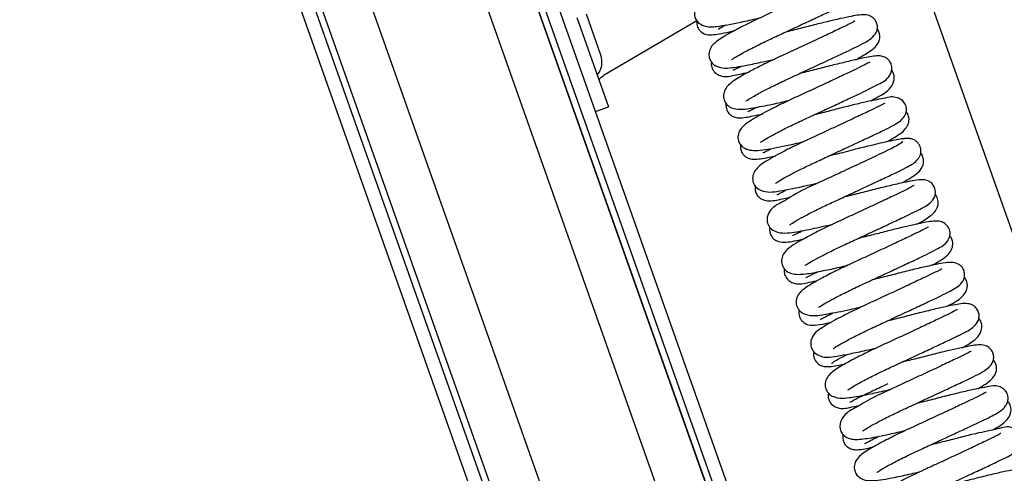
# Model space of a CAD drawing. Units: millimetres. Extents: x -3 to 14429, y -2896 to 10238.
# Drawn here: x 6818 to 6833, y 561 to 568 of the extents above; entities that cross this region are included whole.
import ezdxf

# ---------------------------------------------------------------- set-up
doc = ezdxf.new("R2010")
doc.units = ezdxf.units.MM
doc.layers.add('FAKRO LOFT LADDERS', color=7, linetype='CONTINUOUS')

msp = doc.modelspace()

# ---------------------------------------------------------------- linework, layer by layer
at = {"layer": 'FAKRO LOFT LADDERS', "color": 7, "linetype": 'Continuous'}
for p, q in [((6818.088, 579.785), (6856.236, 471.994)), ((6818.3, 579.785), (6856.491, 471.872)), ((6818.406, 579.785), (6856.585, 471.905)), ((6818.406, 579.785), (6856.585, 471.905)), ((6819.149, 579.785), (6857.229, 472.186)), ((6820.846, 579.785), (6858.737, 472.72)), ((6859.414, 472.906), (6821.589, 579.785)), ((6821.589, 579.785), (6859.414, 472.906)), ((6821.695, 579.785), (6859.508, 472.939)), ((6859.63, 473.195), (6821.907, 579.785)), ((6845.59, 528.451), (6831.016, 569.632)), ((6826.307, 567.952), (6826.774, 566.633)), ((6826.662, 567.399), (6826.448, 568.002)), ((6826.712, 567.106), (6828.077, 567.907)), ((6826.585, 566.566), (6826.774, 566.633))]:
    msp.add_line(p, q, dxfattribs=at)
for centre, radius, start, end in [((6826.379, 567.299), 0.3, 320.0328, 19.489), ((6826.613, 567.103), 0.005, 140.0328, 199.489)]:
    msp.add_arc(centre, radius, start, end, dxfattribs=at)
for points, knots in [([(6829.979, 569.11), (6829.977, 569.112), (6829.96, 569.105), (6829.884, 569.065), (6829.736, 568.995), (6829.531, 568.898), (6829.291, 568.786), (6829.039, 568.669), (6828.766, 568.543), (6828.465, 568.396), (6828.229, 568.263), (6828.116, 568.183), (6828.048, 568.087), (6828.037, 568), (6828.056, 567.93), (6828.103, 567.867), (6828.221, 567.805), (6828.38, 567.818), (6828.657, 567.867), (6828.904, 567.923), (6829.003, 567.946), (6829.012, 567.948)], [0.37765334, 0.37765334, 0.37765334, 0.37765334, 0.38037323, 0.38442462, 0.38877238, 0.39360105, 0.39853963, 0.4034028, 0.40814591, 0.41452682, 0.42294382, 0.4283366, 0.43078129, 0.43264172, 0.43446714, 0.43614092, 0.4388012, 0.44553857, 0.45459611, 0.45972293, 0.46021857, 0.46021857, 0.46021857, 0.46021857]), ([(6828.587, 567.329), (6828.588, 567.328), (6828.61, 567.343), (6828.699, 567.399), (6828.854, 567.483), (6829.052, 567.582), (6829.272, 567.685), (6829.501, 567.791), (6829.728, 567.896), (6829.938, 567.995), (6830.12, 568.08), (6830.312, 568.174), (6830.422, 568.23), (6830.508, 568.325), (6830.53, 568.403), (6830.525, 568.465), (6830.497, 568.526), (6830.427, 568.589), (6830.286, 568.615), (6830.17, 568.583), (6829.955, 568.539), (6829.753, 568.491), (6829.529, 568.435), (6829.329, 568.383), (6829.206, 568.352), (6829.163, 568.342)], [0.43887022, 0.43887022, 0.43887022, 0.43887022, 0.44186716, 0.44594643, 0.45067184, 0.45531348, 0.45972967, 0.46416438, 0.46866459, 0.47312038, 0.47742464, 0.48159049, 0.48933743, 0.4923689, 0.49382945, 0.49537768, 0.49697252, 0.49854677, 0.50166418, 0.50940772, 0.51385104, 0.51831136, 0.52267964, 0.52700048, 0.52937786, 0.52937786, 0.52937786, 0.52937786]), ([(6830.205, 568.514), (6830.205, 568.514), (6830.2, 568.513), (6830.158, 568.486), (6830.05, 568.434), (6829.882, 568.353), (6829.668, 568.253), (6829.426, 568.14), (6829.175, 568.024), (6828.929, 567.91), (6828.697, 567.794), (6828.482, 567.676), (6828.355, 567.597), (6828.276, 567.505), (6828.25, 567.42), (6828.262, 567.344), (6828.3, 567.275), (6828.409, 567.205), (6828.548, 567.202), (6828.764, 567.237), (6829.018, 567.292), (6829.167, 567.326), (6829.226, 567.339)], [0.5022133, 0.5022133, 0.5022133, 0.5022133, 0.50317656, 0.50614042, 0.51044982, 0.51494205, 0.51966328, 0.52451358, 0.52932344, 0.53410706, 0.53916175, 0.54476642, 0.55186831, 0.55472197, 0.55713715, 0.55891437, 0.56084598, 0.56277097, 0.56819139, 0.5760263, 0.58133721, 0.58468215, 0.58468215, 0.58468215, 0.58468215]), ([(6828.805, 566.722), (6828.805, 566.722), (6828.808, 566.722), (6828.834, 566.741), (6828.934, 566.802), (6829.097, 566.889), (6829.284, 566.982), (6829.5, 567.083), (6829.733, 567.19), (6829.969, 567.301), (6830.258, 567.436), (6830.525, 567.562), (6830.679, 567.652), (6830.733, 567.749), (6830.744, 567.799), (6830.739, 567.855), (6830.713, 567.913), (6830.678, 567.95), (6830.622, 567.984), (6830.516, 568), (6830.322, 567.965), (6830.025, 567.898), (6829.725, 567.822), (6829.53, 567.771), (6829.414, 567.742), (6829.377, 567.733)], [0.31533916, 0.31533916, 0.31533916, 0.31533916, 0.3158499, 0.31754378, 0.32285017, 0.32687041, 0.33116407, 0.33552483, 0.34004407, 0.34475065, 0.34950846, 0.35846656, 0.36642088, 0.36816262, 0.36965537, 0.37092439, 0.37206549, 0.3732942, 0.37466247, 0.37789228, 0.38536564, 0.39410763, 0.39852212, 0.40286757, 0.40486898, 0.40486898, 0.40486898, 0.40486898]), ([(6828.077, 567.905), (6828.076, 567.895), (6828.075, 567.869), (6828.083, 567.818), (6828.118, 567.754), (6828.213, 567.693), (6828.298, 567.695), (6828.411, 567.709), (6828.524, 567.734), (6828.606, 567.752), (6828.63, 567.757)], [0.00491018, 0.00491018, 0.00491018, 0.00491018, 0.00558873, 0.00663144, 0.00837662, 0.01043402, 0.01440254, 0.01848368, 0.02299114, 0.02472189, 0.02472189, 0.02472189, 0.02472189]), ([(6828.394, 567.784), (6828.395, 567.783), (6828.417, 567.797), (6828.472, 567.825), (6828.511, 567.844)], [0.011565111, 0.011565111, 0.011565111, 0.011565111, 0.01464041, 0.018714449, 0.018714449, 0.018714449, 0.018714449]), ([(6830.41, 567.896), (6830.409, 567.896), (6830.402, 567.897), (6830.351, 567.866), (6830.203, 567.795), (6829.993, 567.696), (6829.748, 567.581), (6829.49, 567.462), (6829.241, 567.347), (6829.024, 567.243), (6828.799, 567.126), (6828.655, 567.043), (6828.53, 566.953), (6828.473, 566.85), (6828.469, 566.759), (6828.499, 566.685), (6828.578, 566.616), (6828.715, 566.589), (6828.884, 566.614), (6829.16, 566.665), (6829.351, 566.71), (6829.437, 566.73), (6829.44, 566.731)], [0.62645212, 0.62645212, 0.62645212, 0.62645212, 0.62734399, 0.63162985, 0.63636517, 0.64141595, 0.64653748, 0.65153253, 0.65632465, 0.6609868, 0.66539913, 0.67238071, 0.67659857, 0.67893535, 0.68135911, 0.68353852, 0.68575169, 0.68991735, 0.69722933, 0.70379452, 0.70851122, 0.70866934, 0.70866934, 0.70866934, 0.70866934]), ([(6830.421, 567.329), (6830.474, 567.358), (6830.592, 567.425), (6830.711, 567.504), (6830.775, 567.607), (6830.782, 567.698), (6830.757, 567.759), (6830.742, 567.781), (6830.738, 567.786)], [0.79600867, 0.79600867, 0.79600867, 0.79600867, 0.80034849, 0.80689959, 0.81036244, 0.81256999, 0.8139845, 0.81452527, 0.81452527, 0.81452527, 0.81452527]), ([(6829.019, 566.116), (6829.021, 566.114), (6829.041, 566.127), (6829.129, 566.182), (6829.285, 566.267), (6829.482, 566.366), (6829.698, 566.466), (6829.919, 566.568), (6830.135, 566.669), (6830.334, 566.762), (6830.56, 566.868), (6830.763, 566.972), (6830.894, 567.034), (6830.956, 567.164), (6830.956, 567.244), (6830.927, 567.306), (6830.879, 567.355), (6830.808, 567.385), (6830.713, 567.388), (6830.588, 567.365), (6830.371, 567.319), (6830.158, 567.268), (6829.928, 567.21), (6829.736, 567.16), (6829.624, 567.133), (6829.592, 567.125)], [0.19012113, 0.19012113, 0.19012113, 0.19012113, 0.19303564, 0.19714891, 0.20186904, 0.20648244, 0.21081729, 0.2151104, 0.21940375, 0.22358399, 0.22756185, 0.23498513, 0.24204789, 0.24388853, 0.24579963, 0.24747922, 0.24884708, 0.25081688, 0.25320194, 0.26068169, 0.26535495, 0.26995821, 0.27437642, 0.27871288, 0.28050631, 0.28050631, 0.28050631, 0.28050631]), ([(6828.293, 567.298), (6828.292, 567.29), (6828.289, 567.258), (6828.299, 567.198), (6828.351, 567.127), (6828.481, 567.065), (6828.6, 567.095), (6828.746, 567.124), (6828.83, 567.142)], [0.12934174, 0.12934174, 0.12934174, 0.12934174, 0.12994688, 0.13179138, 0.13379149, 0.13562092, 0.14208489, 0.14849328, 0.14849328, 0.14849328, 0.14849328]), ([(6828.612, 567.174), (6828.613, 567.174), (6828.624, 567.18), (6828.672, 567.205), (6828.721, 567.229), (6828.733, 567.236)], [0.881509758, 0.881509758, 0.881509758, 0.881509758, 0.883310113, 0.887425948, 0.888696886, 0.888696886, 0.888696886, 0.888696886]), ([(6830.632, 567.296), (6830.632, 567.296), (6830.629, 567.295), (6830.602, 567.28), (6830.526, 567.238), (6830.396, 567.177), (6830.22, 567.093), (6830.005, 566.993), (6829.767, 566.882), (6829.52, 566.768), (6829.24, 566.637), (6828.953, 566.483), (6828.774, 566.375), (6828.682, 566.256), (6828.684, 566.141), (6828.731, 566.052), (6828.816, 566.001), (6828.951, 565.983), (6829.192, 566.017), (6829.475, 566.08), (6829.639, 566.118), (6829.655, 566.122)], [0.75113891, 0.75113891, 0.75113891, 0.75113891, 0.75193712, 0.75375076, 0.75737618, 0.76127121, 0.76550189, 0.77003215, 0.77470844, 0.7794066, 0.78426266, 0.79185547, 0.80040026, 0.80505684, 0.80700252, 0.80848984, 0.81151367, 0.81542163, 0.82379338, 0.83227401, 0.83316071, 0.83316071, 0.83316071, 0.83316071]), ([(6826.634, 567.027), (6826.632, 567.034), (6826.639, 567.046), (6826.669, 567.073), (6826.69, 567.09), (6826.712, 567.106)], [0, 0, 0, 0, 0.5, 0.5, 1, 1, 1, 1]), ([(6830.645, 566.724), (6830.678, 566.743), (6830.787, 566.804), (6830.917, 566.868), (6830.997, 567.02), (6830.988, 567.117), (6830.965, 567.16), (6830.952, 567.176)], [0.67103367, 0.67103367, 0.67103367, 0.67103367, 0.67396478, 0.68112867, 0.68454161, 0.68703433, 0.68879593, 0.68879593, 0.68879593, 0.68879593]), ([(6829.238, 565.509), (6829.238, 565.508), (6829.239, 565.508), (6829.252, 565.516), (6829.315, 565.556), (6829.424, 565.618), (6829.57, 565.694), (6829.747, 565.781), (6829.949, 565.874), (6830.167, 565.976), (6830.393, 566.081), (6830.608, 566.182), (6830.852, 566.296), (6831.011, 566.376), (6831.112, 566.452), (6831.161, 566.52), (6831.175, 566.601), (6831.158, 566.675), (6831.103, 566.741), (6830.976, 566.795), (6830.855, 566.762), (6830.638, 566.724), (6830.387, 566.663), (6830.163, 566.607), (6829.965, 566.555), (6829.846, 566.526), (6829.806, 566.516)], [0.06660617, 0.06660617, 0.06660617, 0.06660617, 0.06681942, 0.06847646, 0.07181437, 0.07538434, 0.07918027, 0.08311602, 0.08711873, 0.09137483, 0.09586722, 0.10048339, 0.10509372, 0.11356227, 0.11688537, 0.11974438, 0.12137193, 0.12320613, 0.12512986, 0.12685855, 0.13318126, 0.14085887, 0.14522581, 0.14964046, 0.15397428, 0.15615824, 0.15615824, 0.15615824, 0.15615824]), ([(6828.509, 566.682), (6828.507, 566.664), (6828.507, 566.621), (6828.529, 566.562), (6828.575, 566.509), (6828.648, 566.475), (6828.745, 566.469), (6828.86, 566.49), (6828.998, 566.52), (6829.05, 566.531)], [0.25289616, 0.25289616, 0.25289616, 0.25289616, 0.25421521, 0.25594505, 0.25737944, 0.25943154, 0.26181552, 0.26914601, 0.272956, 0.272956, 0.272956, 0.272956]), ([(6830.848, 566.687), (6830.845, 566.688), (6830.815, 566.668), (6830.694, 566.608), (6830.511, 566.521), (6830.285, 566.415), (6830.041, 566.301), (6829.803, 566.191), (6829.574, 566.085), (6829.315, 565.956), (6829.1, 565.836), (6828.962, 565.744), (6828.898, 565.623), (6828.9, 565.535), (6828.937, 565.451), (6829.081, 565.364), (6829.28, 565.386), (6829.597, 565.451), (6829.814, 565.501), (6829.868, 565.513)], [0.87519529, 0.87519529, 0.87519529, 0.87519529, 0.87892363, 0.88348952, 0.88839303, 0.89334947, 0.89819531, 0.90277273, 0.90709478, 0.91189797, 0.91993868, 0.92602172, 0.92823506, 0.9305938, 0.93286818, 0.93600367, 0.94495131, 0.9544604, 0.95752521, 0.95752521, 0.95752521, 0.95752521]), ([(6828.829, 566.563), (6828.83, 566.562), (6828.837, 566.565), (6828.886, 566.592), (6828.944, 566.621), (6828.964, 566.631)], [0.756583036, 0.756583036, 0.756583036, 0.756583036, 0.757537404, 0.761723384, 0.763669336, 0.763669336, 0.763669336, 0.763669336]), ([(6830.872, 566.117), (6830.919, 566.142), (6831.031, 566.206), (6831.132, 566.271), (6831.202, 566.376), (6831.214, 566.468), (6831.191, 566.53), (6831.172, 566.557), (6831.167, 566.564)], [0.54621837, 0.54621837, 0.54621837, 0.54621837, 0.55021835, 0.55680782, 0.55955558, 0.56211251, 0.56393505, 0.56456883, 0.56456883, 0.56456883, 0.56456883]), ([(6828.724, 566.073), (6828.723, 566.069), (6828.72, 566.048), (6828.722, 566.007), (6828.748, 565.945), (6828.786, 565.904), (6828.845, 565.87), (6828.947, 565.855), (6829.078, 565.878), (6829.205, 565.906), (6829.241, 565.914)], [0.37779251, 0.37779251, 0.37779251, 0.37779251, 0.37816097, 0.37954208, 0.38078876, 0.38206717, 0.38344866, 0.38666865, 0.39398899, 0.39671309, 0.39671309, 0.39671309, 0.39671309]), ([(6831.108, 566.128), (6831.109, 566.121), (6831.105, 566.108), (6831.011, 566.048), (6830.81, 565.953), (6830.513, 565.812), (6830.227, 565.681), (6829.947, 565.546), (6829.621, 565.41), (6829.357, 565.233), (6829.178, 565.16), (6829.098, 564.99), (6829.131, 564.878), (6829.212, 564.796), (6829.341, 564.767), (6829.514, 564.783), (6829.741, 564.827), (6829.975, 564.88), (6830.085, 564.905)], [0.00033055, 0.00033055, 0.00033055, 0.00033055, 0.00448555, 0.00926792, 0.01669891, 0.0233047, 0.02893208, 0.03349695, 0.0398402, 0.04826003, 0.05577624, 0.06048429, 0.06310247, 0.06554237, 0.06983589, 0.07411262, 0.08169572, 0.08789474, 0.08789474, 0.08789474, 0.08789474]), ([(6829.445, 564.894), (6829.446, 564.893), (6829.458, 564.902), (6829.525, 564.945), (6829.645, 565.013), (6829.804, 565.096), (6829.992, 565.187), (6830.201, 565.283), (6830.424, 565.387), (6830.651, 565.493), (6830.865, 565.594), (6831.051, 565.68), (6831.218, 565.767), (6831.307, 565.817), (6831.368, 565.902), (6831.391, 565.972), (6831.379, 566.042), (6831.351, 566.093), (6831.316, 566.129), (6831.271, 566.155), (6831.203, 566.173), (6831.157, 566.166), (6831.121, 566.16)], [0.93724323, 0.93724323, 0.93724323, 0.93724323, 0.93918702, 0.94278433, 0.94669262, 0.95072711, 0.95478424, 0.95882996, 0.96313423, 0.96766026, 0.972291, 0.97689736, 0.98149767, 0.98847016, 0.98971476, 0.99170561, 0.99342513, 0.99445722, 0.99556699, 0.99671325, 0.99785379, 1, 1, 1, 1]), ([(6831.196, 566.161), (6831.185, 566.165), (6831.167, 566.171), (6831.057, 566.156), (6830.848, 566.113), (6830.537, 566.04), (6830.256, 565.966), (6830.089, 565.924), (6830.02, 565.908)], [0, 0, 0, 0, 0.00442731, 0.00847473, 0.01609127, 0.02271372, 0.02811369, 0.03186084, 0.03186084, 0.03186084, 0.03186084]), ([(6829.053, 565.96), (6829.053, 565.959), (6829.059, 565.958), (6829.093, 565.977), (6829.151, 566.006), (6829.176, 566.018)], [0.631074783, 0.631074783, 0.631074783, 0.631074783, 0.631712835, 0.635815377, 0.638337586, 0.638337586, 0.638337586, 0.638337586]), ([(6831.102, 565.512), (6831.187, 565.559), (6831.294, 565.623), (6831.383, 565.702), (6831.426, 565.799), (6831.423, 565.877), (6831.402, 565.928), (6831.384, 565.951), (6831.38, 565.956)], [0.42139848, 0.42139848, 0.42139848, 0.42139848, 0.42870491, 0.4327137, 0.43459239, 0.43652944, 0.43835542, 0.43886628, 0.43886628, 0.43886628, 0.43886628]), ([(6831.282, 565.475), (6831.281, 565.475), (6831.268, 565.467), (6831.214, 565.435), (6831.095, 565.378), (6830.922, 565.295), (6830.702, 565.192), (6830.457, 565.078), (6830.209, 564.964), (6829.965, 564.85), (6829.695, 564.713), (6829.472, 564.585), (6829.351, 564.485), (6829.32, 564.361), (6829.347, 564.265), (6829.413, 564.197), (6829.53, 564.157), (6829.692, 564.168), (6829.923, 564.213), (6830.136, 564.259), (6830.26, 564.288), (6830.299, 564.296)], [0.1301709, 0.1301709, 0.1301709, 0.1301709, 0.13157046, 0.13531762, 0.13935861, 0.14382074, 0.14866213, 0.15356622, 0.15833363, 0.16305377, 0.16838203, 0.17704747, 0.18340699, 0.18599652, 0.18746507, 0.18977914, 0.19323433, 0.20006395, 0.20613654, 0.21117103, 0.21335604, 0.21335604, 0.21335604, 0.21335604]), ([(6829.669, 564.297), (6829.67, 564.296), (6829.678, 564.299), (6829.722, 564.326), (6829.833, 564.39), (6830.001, 564.478), (6830.205, 564.578), (6830.43, 564.681), (6830.663, 564.79), (6830.891, 564.896), (6831.146, 565.015), (6831.384, 565.133), (6831.493, 565.185), (6831.572, 565.275), (6831.602, 565.345), (6831.597, 565.433), (6831.558, 565.497), (6831.479, 565.558), (6831.343, 565.564), (6831.182, 565.53), (6830.934, 565.475), (6830.707, 565.419), (6830.47, 565.358), (6830.312, 565.318), (6830.234, 565.299)], [0.81381711, 0.81381711, 0.81381711, 0.81381711, 0.81508249, 0.81865176, 0.8227015, 0.82713296, 0.83159946, 0.83594146, 0.8404463, 0.84503696, 0.84952637, 0.85725023, 0.86402204, 0.86566894, 0.86746524, 0.86941485, 0.8712183, 0.87279687, 0.87716275, 0.88529525, 0.8901499, 0.894786, 0.89911737, 0.9033522, 0.9033522, 0.9033522, 0.9033522]), ([(6828.94, 565.465), (6828.938, 565.455), (6828.935, 565.423), (6828.944, 565.37), (6828.976, 565.316), (6829.043, 565.262), (6829.174, 565.238), (6829.282, 565.265), (6829.411, 565.293), (6829.451, 565.301)], [0.50204481, 0.50204481, 0.50204481, 0.50204481, 0.50279813, 0.50441419, 0.50599542, 0.50748934, 0.51052799, 0.51810388, 0.52114609, 0.52114609, 0.52114609, 0.52114609]), ([(6829.26, 565.34), (6829.26, 565.339), (6829.269, 565.343), (6829.32, 565.371), (6829.381, 565.401), (6829.407, 565.414)], [0.505997762, 0.505997762, 0.505997762, 0.505997762, 0.507253424, 0.511239402, 0.513764984, 0.513764984, 0.513764984, 0.513764984]), ([(6831.324, 564.905), (6831.402, 564.947), (6831.517, 565.014), (6831.621, 565.112), (6831.644, 565.227), (6831.63, 565.288), (6831.607, 565.327), (6831.596, 565.341)], [0.29675885, 0.29675885, 0.29675885, 0.29675885, 0.30371607, 0.30944644, 0.31127284, 0.31349541, 0.31489654, 0.31489654, 0.31489654, 0.31489654]), ([(6829.872, 563.676), (6829.872, 563.676), (6829.873, 563.674), (6829.894, 563.69), (6829.978, 563.743), (6830.117, 563.819), (6830.298, 563.911), (6830.507, 564.01), (6830.733, 564.114), (6830.965, 564.222), (6831.188, 564.326), (6831.447, 564.447), (6831.654, 564.556), (6831.755, 564.61), (6831.812, 564.718), (6831.816, 564.79), (6831.795, 564.858), (6831.741, 564.917), (6831.656, 564.953), (6831.525, 564.949), (6831.395, 564.92), (6831.175, 564.872), (6830.979, 564.825), (6830.762, 564.769), (6830.582, 564.723), (6830.477, 564.697), (6830.45, 564.69)], [0.69044517, 0.69044517, 0.69044517, 0.69044517, 0.69046822, 0.69341608, 0.69719635, 0.7014767, 0.7058146, 0.71008401, 0.71441538, 0.7189495, 0.72354283, 0.72807202, 0.73671563, 0.74259801, 0.74468499, 0.74609633, 0.74778268, 0.7496363, 0.75137845, 0.75466647, 0.76218048, 0.76623753, 0.77035607, 0.77444423, 0.77863904, 0.78014623, 0.78014623, 0.78014623, 0.78014623]), ([(6829.156, 564.86), (6829.156, 564.859), (6829.152, 564.843), (6829.149, 564.809), (6829.165, 564.747), (6829.197, 564.699), (6829.238, 564.666), (6829.339, 564.626), (6829.465, 564.646), (6829.603, 564.675), (6829.651, 564.686)], [0.62664771, 0.62664771, 0.62664771, 0.62664771, 0.62672561, 0.62798086, 0.62915467, 0.63045368, 0.63196239, 0.63369862, 0.6414157, 0.64521066, 0.64521066, 0.64521066, 0.64521066]), ([(6829.489, 564.743), (6829.491, 564.741), (6829.502, 564.743), (6829.547, 564.765), (6829.606, 564.794), (6829.633, 564.808)], [0.380767326, 0.380767326, 0.380767326, 0.380767326, 0.382386079, 0.386248687, 0.388845251, 0.388845251, 0.388845251, 0.388845251]), ([(6831.496, 564.865), (6831.495, 564.866), (6831.472, 564.851), (6831.38, 564.802), (6831.22, 564.727), (6831.011, 564.627), (6830.772, 564.516), (6830.526, 564.402), (6830.288, 564.293), (6830.072, 564.188), (6829.843, 564.068), (6829.678, 563.97), (6829.562, 563.871), (6829.537, 563.756), (6829.552, 563.681), (6829.616, 563.59), (6829.789, 563.54), (6829.967, 563.577), (6830.235, 563.62), (6830.436, 563.669), (6830.514, 563.688)], [0.25531934, 0.25531934, 0.25531934, 0.25531934, 0.25826778, 0.26261642, 0.26734214, 0.2721909, 0.27709583, 0.28188059, 0.28649194, 0.29112698, 0.29580202, 0.30340826, 0.30934609, 0.31114837, 0.31335849, 0.31585507, 0.31979114, 0.32691194, 0.33426392, 0.33868233, 0.33868233, 0.33868233, 0.33868233]), ([(6831.55, 564.299), (6831.615, 564.335), (6831.736, 564.408), (6831.833, 564.494), (6831.861, 564.618), (6831.838, 564.694), (6831.819, 564.722), (6831.811, 564.732)], [0.17159252, 0.17159252, 0.17159252, 0.17159252, 0.17722547, 0.18356398, 0.18613596, 0.18760736, 0.18865415, 0.18865415, 0.18865415, 0.18865415]), ([(6830.088, 563.069), (6830.089, 563.068), (6830.099, 563.075), (6830.151, 563.109), (6830.258, 563.171), (6830.418, 563.255), (6830.618, 563.353), (6830.842, 563.456), (6831.075, 563.565), (6831.306, 563.672), (6831.571, 563.797), (6831.824, 563.918), (6831.966, 564.002), (6832.026, 564.103), (6832.03, 564.18), (6832.011, 564.243), (6831.977, 564.289), (6831.916, 564.331), (6831.79, 564.351), (6831.621, 564.314), (6831.379, 564.261), (6831.149, 564.205), (6830.906, 564.142), (6830.742, 564.101), (6830.663, 564.082)], [0.56733457, 0.56733457, 0.56733457, 0.56733457, 0.56872751, 0.57214471, 0.5760196, 0.58027541, 0.58473404, 0.58908646, 0.59359127, 0.59819153, 0.60275305, 0.61094445, 0.61837813, 0.62129534, 0.62253808, 0.62372625, 0.62506201, 0.62660328, 0.63019563, 0.63838499, 0.64321274, 0.64798444, 0.6525111, 0.656814, 0.656814, 0.656814, 0.656814]), ([(6829.371, 564.247), (6829.368, 564.232), (6829.365, 564.195), (6829.38, 564.132), (6829.429, 564.069), (6829.557, 564.006), (6829.67, 564.034), (6829.795, 564.06), (6829.847, 564.071)], [0.75148996, 0.75148996, 0.75148996, 0.75148996, 0.75262441, 0.75430001, 0.75619873, 0.75802916, 0.76491424, 0.76915398, 0.76915398, 0.76915398, 0.76915398]), ([(6829.684, 564.112), (6829.686, 564.112), (6829.708, 564.125), (6829.778, 564.161), (6829.838, 564.191), (6829.856, 564.2)], [0.255305906, 0.255305906, 0.255305906, 0.255305906, 0.25827012, 0.262598834, 0.264205891, 0.264205891, 0.264205891, 0.264205891]), ([(6831.692, 564.239), (6831.691, 564.241), (6831.681, 564.238), (6831.629, 564.211), (6831.5, 564.149), (6831.312, 564.06), (6831.083, 563.953), (6830.836, 563.837), (6830.589, 563.724), (6830.337, 563.605), (6830.077, 563.471), (6829.897, 563.364), (6829.802, 563.284), (6829.755, 563.186), (6829.757, 563.109), (6829.787, 563.029), (6829.929, 562.92), (6830.083, 562.948), (6830.333, 562.991), (6830.538, 563.036), (6830.676, 563.067), (6830.728, 563.079)], [0.38071884, 0.38071884, 0.38071884, 0.38071884, 0.38220068, 0.38616292, 0.39040749, 0.39509742, 0.40000299, 0.40488174, 0.40962566, 0.41434094, 0.42049986, 0.42837277, 0.43267998, 0.43451847, 0.43643069, 0.4382532, 0.44104391, 0.45059751, 0.45566076, 0.4606913, 0.46367061, 0.46367061, 0.46367061, 0.46367061]), ([(6831.774, 563.696), (6831.789, 563.705), (6831.885, 563.758), (6832.006, 563.815), (6832.085, 563.982), (6832.056, 564.078), (6832.031, 564.112), (6832.023, 564.121)], [0.04668699, 0.04668699, 0.04668699, 0.04668699, 0.0480727, 0.05563047, 0.06051778, 0.06318, 0.06411918, 0.06411918, 0.06411918, 0.06411918]), ([(6830.303, 562.461), (6830.304, 562.46), (6830.318, 562.469), (6830.39, 562.516), (6830.537, 562.598), (6830.734, 562.697), (6830.957, 562.802), (6831.19, 562.91), (6831.421, 563.017), (6831.636, 563.118), (6831.822, 563.205), (6832.02, 563.302), (6832.136, 563.358), (6832.23, 563.465), (6832.247, 563.555), (6832.233, 563.619), (6832.199, 563.674), (6832.129, 563.726), (6831.998, 563.743), (6831.88, 563.713), (6831.656, 563.667), (6831.447, 563.617), (6831.216, 563.559), (6831.023, 563.509), (6830.911, 563.481), (6830.879, 563.473)], [0.44378345, 0.44378345, 0.44378345, 0.44378345, 0.44587717, 0.44978924, 0.45454716, 0.45929601, 0.46380625, 0.46827229, 0.47280287, 0.47728071, 0.48159488, 0.48573467, 0.49357462, 0.49684499, 0.49846453, 0.50007727, 0.50161765, 0.50304313, 0.50598709, 0.51383738, 0.51837121, 0.52289358, 0.52729016, 0.53166254, 0.53340369, 0.53340369, 0.53340369, 0.53340369]), ([(6829.588, 563.638), (6829.582, 563.613), (6829.582, 563.557), (6829.613, 563.49), (6829.674, 563.434), (6829.774, 563.407), (6829.886, 563.421), (6829.999, 563.444), (6830.066, 563.459)], [0.87506198, 0.87506198, 0.87506198, 0.87506198, 0.87682528, 0.87868294, 0.88032344, 0.88316341, 0.88824529, 0.89359135, 0.89359135, 0.89359135, 0.89359135]), ([(6829.9, 563.5), (6829.901, 563.499), (6829.914, 563.508), (6829.969, 563.537), (6830.041, 563.573), (6830.085, 563.594)], [0.130205396, 0.130205396, 0.130205396, 0.130205396, 0.131694319, 0.135358782, 0.13923174, 0.13923174, 0.13923174, 0.13923174]), ([(6831.919, 563.644), (6831.918, 563.644), (6831.909, 563.64), (6831.845, 563.602), (6831.712, 563.54), (6831.531, 563.453), (6831.31, 563.35), (6831.067, 563.236), (6830.818, 563.123), (6830.578, 563.009), (6830.358, 562.897), (6830.165, 562.787), (6830.051, 562.714), (6829.978, 562.612), (6829.965, 562.52), (6829.992, 562.442), (6830.044, 562.383), (6830.147, 562.336), (6830.277, 562.335), (6830.501, 562.373), (6830.751, 562.427), (6830.892, 562.459), (6830.94, 562.47)], [0.50611302, 0.50611302, 0.50611302, 0.50611302, 0.50746359, 0.51150044, 0.51581168, 0.52030936, 0.52504338, 0.52987206, 0.53463288, 0.53950131, 0.54463363, 0.5500541, 0.55678717, 0.55956083, 0.56213313, 0.56394179, 0.56582165, 0.56764408, 0.57288216, 0.58078008, 0.58627817, 0.58899973, 0.58899973, 0.58899973, 0.58899973]), ([(6831.995, 563.083), (6832.035, 563.105), (6832.106, 563.147), (6832.206, 563.217), (6832.278, 563.312), (6832.287, 563.419), (6832.266, 563.477), (6832.245, 563.504), (6832.239, 563.511)], [0.92325018, 0.92325018, 0.92325018, 0.92325018, 0.92692981, 0.9304189, 0.93444953, 0.9367329, 0.93891249, 0.93975529, 0.93975529, 0.93975529, 0.93975529]), ([(6829.803, 563.027), (6829.802, 563.026), (6829.799, 563.009), (6829.796, 562.975), (6829.806, 562.928), (6829.832, 562.874), (6829.883, 562.827), (6829.97, 562.797), (6830.024, 562.804), (6830.062, 562.811)], [0.3301192, 0.3301192, 0.3301192, 0.3301192, 0.3354167, 0.4127139, 0.4900944, 0.5654945, 0.7034196, 0.8207147, 1, 1, 1, 1]), ([(6832.126, 563.028), (6832.126, 563.028), (6832.121, 563.03), (6832.077, 563.004), (6831.94, 562.937), (6831.74, 562.843), (6831.509, 562.733), (6831.26, 562.62), (6830.994, 562.493), (6830.679, 562.355), (6830.44, 562.202), (6830.266, 562.124), (6830.181, 561.969), (6830.191, 561.867), (6830.231, 561.799), (6830.33, 561.728), (6830.48, 561.728), (6830.678, 561.756), (6830.922, 561.809), (6831.075, 561.843), (6831.156, 561.862)], [0.63116079, 0.63116079, 0.63116079, 0.63116079, 0.63173417, 0.63592322, 0.64058764, 0.6455556, 0.6505421, 0.65536367, 0.6599115, 0.66647934, 0.67398598, 0.68113395, 0.6846273, 0.6870806, 0.68926075, 0.69138365, 0.69772705, 0.70485802, 0.70930298, 0.71392437, 0.71392437, 0.71392437, 0.71392437]), ([(6830.522, 561.854), (6830.523, 561.854), (6830.532, 561.859), (6830.596, 561.902), (6830.711, 561.967), (6830.874, 562.052), (6831.074, 562.149), (6831.302, 562.253), (6831.541, 562.365), (6831.777, 562.475), (6831.989, 562.575), (6832.207, 562.678), (6832.358, 562.757), (6832.441, 562.854), (6832.46, 562.928), (6832.455, 562.988), (6832.426, 563.05), (6832.37, 563.103), (6832.26, 563.136), (6832.097, 563.106), (6831.821, 563.048), (6831.531, 562.976), (6831.306, 562.918), (6831.159, 562.881), (6831.093, 562.865)], [0.32129656, 0.32129656, 0.32129656, 0.32129656, 0.32275283, 0.32617398, 0.32995863, 0.33409547, 0.3384645, 0.34287093, 0.34750537, 0.35227989, 0.35704777, 0.36161344, 0.3698179, 0.37345372, 0.37500753, 0.37638429, 0.37764144, 0.37893384, 0.38183678, 0.38899435, 0.39754261, 0.40205492, 0.40640948, 0.41001898, 0.41001898, 0.41001898, 0.41001898]), ([(6830.074, 562.843), (6830.074, 562.85), (6830.077, 562.864), (6830.157, 562.913), (6830.252, 562.959), (6830.309, 562.987)], [0.00025995, 0.00025995, 0.00025995, 0.00025995, 0.00449153, 0.0092021, 0.01420565, 0.01420565, 0.01420565, 0.01420565]), ([(6832.222, 562.478), (6832.304, 562.524), (6832.401, 562.582), (6832.485, 562.686), (6832.508, 562.773), (6832.486, 562.856), (6832.463, 562.889), (6832.451, 562.903), (6832.451, 562.904)], [0.79805322, 0.79805322, 0.79805322, 0.79805322, 0.80563115, 0.80892107, 0.81187617, 0.8132578, 0.81464598, 0.81468583, 0.81468583, 0.81468583, 0.81468583]), ([(6829.988, 562.811), (6829.998, 562.806), (6830.017, 562.799), (6830.11, 562.811), (6830.201, 562.829), (6830.257, 562.842)], [0, 0, 0, 0, 0.00453422, 0.00868199, 0.01335671, 0.01335671, 0.01335671, 0.01335671]), ([(6830.336, 562.281), (6830.336, 562.28), (6830.342, 562.283), (6830.387, 562.307), (6830.509, 562.368), (6830.684, 562.453), (6830.826, 562.52), (6830.899, 562.554)], [0.88137394, 0.88137394, 0.88137394, 0.88137394, 0.88232295, 0.88591551, 0.8902897, 0.89495155, 0.89954221, 0.89954221, 0.89954221, 0.89954221]), ([(6832.348, 562.428), (6832.348, 562.428), (6832.341, 562.425), (6832.277, 562.387), (6832.148, 562.325), (6831.977, 562.244), (6831.773, 562.148), (6831.541, 562.041), (6831.299, 561.929), (6831.058, 561.817), (6830.821, 561.698), (6830.61, 561.582), (6830.474, 561.491), (6830.404, 561.388), (6830.395, 561.298), (6830.43, 561.206), (6830.529, 561.124), (6830.685, 561.114), (6830.937, 561.157), (6831.19, 561.212), (6831.325, 561.243), (6831.369, 561.253)], [0.75667904, 0.75667904, 0.75667904, 0.75667904, 0.75764138, 0.7617538, 0.76608553, 0.77018563, 0.77462435, 0.77926784, 0.78393957, 0.7886861, 0.79375748, 0.80003236, 0.80687889, 0.81028188, 0.81254557, 0.8139483, 0.81649325, 0.82306715, 0.83150626, 0.8367615, 0.83932076, 0.83932076, 0.83932076, 0.83932076]), ([(6830.735, 561.248), (6830.737, 561.247), (6830.75, 561.254), (6830.82, 561.299), (6830.967, 561.381), (6831.162, 561.48), (6831.379, 561.582), (6831.604, 561.686), (6831.826, 561.789), (6832.09, 561.913), (6832.367, 562.043), (6832.521, 562.12), (6832.625, 562.201), (6832.669, 562.285), (6832.674, 562.366), (6832.647, 562.432), (6832.599, 562.484), (6832.486, 562.532), (6832.406, 562.511), (6832.254, 562.487), (6832.073, 562.447), (6831.853, 562.395), (6831.616, 562.334), (6831.432, 562.287), (6831.329, 562.261), (6831.308, 562.256)], [0.19720999, 0.19720999, 0.19720999, 0.19720999, 0.19924106, 0.20321738, 0.20790239, 0.21259467, 0.21701037, 0.22132982, 0.22566697, 0.22989502, 0.23761703, 0.24489589, 0.2483415, 0.25016681, 0.25209817, 0.25382433, 0.25523722, 0.2572552, 0.26293887, 0.26729782, 0.27204956, 0.27670568, 0.2811467, 0.28553757, 0.28672292, 0.28672292, 0.28672292, 0.28672292]), ([(6830.018, 562.414), (6830.014, 562.4), (6830.01, 562.36), (6830.027, 562.292), (6830.082, 562.226), (6830.209, 562.172), (6830.304, 562.196), (6830.417, 562.22), (6830.466, 562.23)], [0.12018506, 0.12018506, 0.12018506, 0.12018506, 0.12137447, 0.12322022, 0.12514979, 0.12689298, 0.133333, 0.13739853, 0.13739853, 0.13739853, 0.13739853]), ([(6832.447, 561.872), (6832.479, 561.89), (6832.542, 561.927), (6832.635, 561.99), (6832.712, 562.094), (6832.716, 562.202), (6832.693, 562.258), (6832.673, 562.284), (6832.667, 562.29)], [0.6731919, 0.6731919, 0.6731919, 0.6731919, 0.67629456, 0.67968674, 0.68381324, 0.68608725, 0.68813032, 0.68891579, 0.68891579, 0.68891579, 0.68891579]), ([(6830.952, 560.639), (6830.953, 560.639), (6830.957, 560.64), (6830.981, 560.656), (6831.056, 560.703), (6831.179, 560.771), (6831.339, 560.853), (6831.528, 560.943), (6831.74, 561.041), (6831.966, 561.146), (6832.193, 561.252), (6832.404, 561.351), (6832.626, 561.456), (6832.762, 561.527), (6832.845, 561.602), (6832.878, 561.662), (6832.891, 561.723), (6832.877, 561.799), (6832.823, 561.869), (6832.669, 561.937), (6832.537, 561.883), (6832.253, 561.832), (6831.973, 561.762), (6831.745, 561.703), (6831.593, 561.665), (6831.521, 561.647)], [0.07469543, 0.07469543, 0.07469543, 0.07469543, 0.07572125, 0.07740045, 0.08087096, 0.08459013, 0.08849594, 0.0924911, 0.09658023, 0.10095615, 0.10553461, 0.11019064, 0.11481031, 0.12289899, 0.12590654, 0.12728661, 0.12888872, 0.13074246, 0.13274523, 0.13455397, 0.14274095, 0.15083896, 0.15530994, 0.15966089, 0.1635464, 0.1635464, 0.1635464, 0.1635464]), ([(6830.234, 561.802), (6830.234, 561.801), (6830.228, 561.774), (6830.229, 561.72), (6830.258, 561.658), (6830.306, 561.61), (6830.377, 561.58), (6830.472, 561.575), (6830.567, 561.593), (6830.666, 561.614), (6830.678, 561.616)], [0.24376324, 0.24376324, 0.24376324, 0.24376324, 0.24387247, 0.24577438, 0.24745091, 0.24882586, 0.25082943, 0.25327796, 0.26067497, 0.26171633, 0.26171633, 0.26171633, 0.26171633]), ([(6830.552, 561.669), (6830.552, 561.669), (6830.555, 561.668), (6830.592, 561.69), (6830.672, 561.73), (6830.736, 561.762), (6830.764, 561.776)], [0.756359312, 0.756359312, 0.756359312, 0.756359312, 0.756705434, 0.759973357, 0.763437979, 0.76581571, 0.76581571, 0.76581571, 0.76581571]), ([(6832.564, 561.819), (6832.564, 561.82), (6832.554, 561.815), (6832.487, 561.776), (6832.34, 561.706), (6832.138, 561.61), (6831.906, 561.502), (6831.665, 561.389), (6831.384, 561.261), (6831.062, 561.106), (6830.845, 560.983), (6830.705, 560.893), (6830.624, 560.796), (6830.61, 560.684), (6830.651, 560.573), (6830.819, 560.489), (6831.02, 560.534), (6831.3, 560.574), (6831.51, 560.626), (6831.585, 560.644)], [0.88154445, 0.88154445, 0.88154445, 0.88154445, 0.88318029, 0.88732765, 0.89209842, 0.89699868, 0.90188915, 0.90660143, 0.91102897, 0.91845351, 0.92653715, 0.93075871, 0.93469216, 0.9369507, 0.93956535, 0.94463374, 0.95233298, 0.96031193, 0.96458269, 0.96458269, 0.96458269, 0.96458269]), ([(6832.966, 560.927), (6832.998, 560.944), (6833.039, 560.968), (6833.08, 561.027), (6833.098, 561.077), (6833.102, 561.127), (6833.091, 561.185), (6833.054, 561.246), (6832.91, 561.332), (6832.807, 561.288), (6832.602, 561.254), (6832.397, 561.205), (6832.167, 561.149), (6831.944, 561.09), (6831.8, 561.055), (6831.736, 561.039)], [0, 0, 0, 0, 0.00219796, 0.0033603, 0.00452394, 0.00564502, 0.00668167, 0.00839366, 0.01035225, 0.01846798, 0.02322244, 0.028032, 0.03259754, 0.03687787, 0.04037674, 0.04037674, 0.04037674, 0.04037674])]:
    msp.add_open_spline(points, degree=3, knots=knots, dxfattribs=at)

doc.saveas('drawing.dxf')
